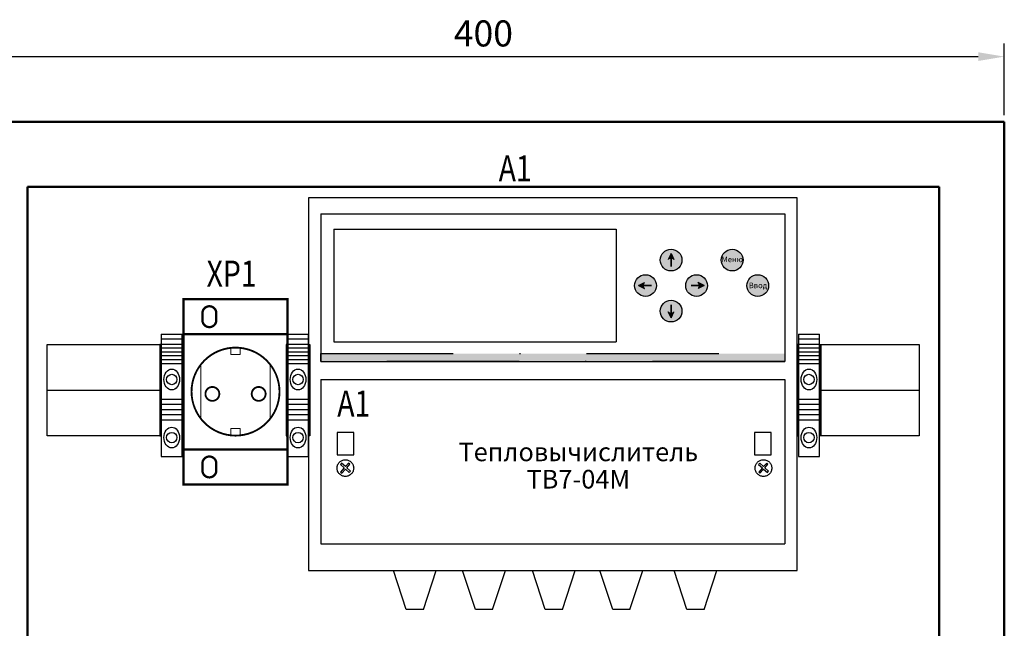
# Model space of a CAD drawing. Units: millimetres. Extents: x 2041 to 3404703, y -532 to 582042.
# Drawn here: x 4122 to 4216, y 1810 to 1868 of the extents above; entities that cross this region are included whole.
import ezdxf
from ezdxf.enums import TextEntityAlignment as Align

# ---------------------------------------------------------------- set-up
doc = ezdxf.new("R2010")
doc.units = ezdxf.units.MM
doc.linetypes.add('DASHDOT', pattern=[25.4, 12.7, -6.35, 0, -6.35])
for name, color, linetype in [('0-STM', 3, 'Continuous'), ('GATE', 1, 'Continuous'), ('Layer1', 1, 'Continuous'), ('Layer2', 255, 'Continuous'), ('NOTES', 5, 'Continuous')]:
    doc.layers.add(name, color=color, linetype=linetype)
doc.styles.get("Standard").update_dxf_attribs({"font": 'arial.ttf'})
doc.dimstyles.new('ISO-25', dxfattribs={"dimtxt": 2.5, "dimasz": 2.5, "dimexe": 1.25, "dimexo": 0.625, "dimtad": 1, "dimtxsty": 'Standard', "dimcen": 2.5, "dimadec": 0, "dimazin": 0, "dimtfac": 1, "dimtmove": 0, "dimatfit": 3, "dimfxl": 1, "dimarcsym": 0})

# ---------------------------------------------------------------- blocks, each defined once
blk = doc.blocks.new('*D361')
at = {"color": 0, "lineweight": -2, "transparency": 16777216}
for p, q in [((4116.076, 1858.82), (4116.076, 1865.695)), ((4216.076, 1858.82), (4216.076, 1865.695)), ((4118.576, 1864.445), (4213.576, 1864.445))]:
    blk.add_line(p, q, dxfattribs=at)
at = {"color": 0, "transparency": 16777216}
for points in [[(4118.576, 1864.861), (4118.576, 1864.028), (4116.076, 1864.445)], [(4213.576, 1864.861), (4213.576, 1864.028), (4216.076, 1864.445)]]:
    blk.add_solid(points, dxfattribs=at)
at = {"layer": 'DEFPOINTS', "color": 0, "transparency": 16777216}
for p in [(4216.076, 1864.445), (4116.076, 1858.195), (4216.076, 1858.195)]:
    blk.add_point(p, dxfattribs=at)
at = {"color": 0, "transparency": 16777216, "insert": (4166.076, 1866.346), "char_height": 2.5, "width": 10.45473, "attachment_point": 5}
blk.add_mtext('400', dxfattribs=at)
blk = doc.blocks.new('*U183')
at = {"color": 252}
blk.add_line((0, -17.5), (37.77, -17.5), dxfattribs=at)
blk.add_lwpolyline([(0, 0), (37.77, 0), (37.77, -35), (0, -35)], close=True, dxfattribs=at)
blk = doc.blocks.new('WGD-1')
at = {"layer": 'GATE', "color": 1}
for p, q in [((0.5, 21.5), (0.5, -25.5)), ((8.5, -25.5), (8.5, 21.5)), ((8.5, 17.5), (0.5, 17.5)), ((8.5, 13.14), (0.5, 13.14)), ((8.5, 11.64), (0.5, 11.64)), ((8.5, 10.14), (0.5, 10.14)), ((8.5, -3.5), (0.5, -3.5)), ((8.5, -5.5), (0.5, -5.5)), ((0.5, -25.5), (8.5, -25.5))]:
    blk.add_line(p, q, dxfattribs=at)
at = {"layer": 'GATE'}
for p, q in [((0.5, 21.5), (8.5, 21.5)), ((8.5, 19.54), (0.5, 19.54)), ((0, 17.5), (0, -17.5)), ((0.5, 17.5), (0, 17.5)), ((8.5, 16.14), (0.5, 16.14)), ((8.5, 17.5), (9, 17.5)), ((9, 17.5), (9, -17.5)), ((8.5, 14.64), (0.5, 14.64)), ((8.5, -7.5), (0.5, -7.5)), ((8.5, -9.5), (0.5, -9.5)), ((8.5, -11.5), (0.5, -11.5)), ((0, -17.5), (0.5, -17.5)), ((9, -17.5), (8.5, -17.5))]:
    blk.add_line(p, q, dxfattribs=at)
at = {"layer": 'GATE', "color": 1}
for centre in [(4.5, 4.11), (4.5, -18.17)]:
    blk.add_circle(centre, 2, dxfattribs=at)
for centre in [(4.5, 4.11), (4.5, -18.17)]:
    blk.add_ellipse(centre, major_axis=(0, -4), ratio=0.75, dxfattribs=at)
blk = doc.blocks.new('*U179')
at = {"color": 252}
blk.add_line((0, -17.5), (43.36, -17.5), dxfattribs=at)
blk.add_lwpolyline([(0, 0), (43.36, 0), (43.36, -35), (0, -35)], close=True, dxfattribs=at)
blk = doc.blocks.new('евророзетка Multi9')
at = {"color": 0, "lineweight": 15}
for p, q in [((8.2, 33.94), (8.2, 30.94)), ((14.2, 33.94), (14.2, 30.94)), ((8.2, -30.94), (8.2, -33.94)), ((14.2, -30.94), (14.2, -33.94))]:
    blk.add_line(p, q, dxfattribs=at)
at = {"color": 0, "lineweight": 15, "const_width": 1}
for points in [[(0, 40), (45, 40), (45, -40), (0, -40), (0, 40)], [(8.2, 33.94), (8.2, 30.94)], [(14.2, 33.94), (14.2, 30.94)], [(45, 24.88), (0, 24.88)], [(45, -24.88), (0, -24.88)], [(8.2, -30.94), (8.2, -33.94)], [(14.2, -30.94), (14.2, -33.94)]]:
    blk.add_lwpolyline(points, dxfattribs=at)
at = {"color": 0, "lineweight": 15}
blk.add_lwpolyline([(0, 40), (45, 40), (45, -40), (0, -40)], close=True, dxfattribs=at)
at = {"color": 0, "lineweight": 15, "const_width": 1}
for points in [[(8.2, 33.94, -1), (14.2, 33.94, 1)], [(8.2, 30.94, 1), (14.2, 30.94, -1)], [(8.2, -30.94, -1), (14.2, -30.94, 1)], [(8.2, -33.94, 1), (14.2, -33.94, -1)]]:
    blk.add_lwpolyline(points, format="xyb", dxfattribs=at)
at = {"color": 0, "lineweight": 15, "const_width": 0.8}
for points in [[(3.5, 0.09, 1), (41.5, 0.09, 1)], [(9.5, -0.91, 1), (15.5, -0.91, 1)], [(29.5, -0.91, 1), (35.5, -0.91, 1)]]:
    blk.add_lwpolyline(points, format="xyb", close=True, dxfattribs=at)
at = {"color": 0, "lineweight": 15}
for points in [[(20.5, 19.09), (20.5, 16.09), (24.5, 16.09), (24.5, 19.09)], [(7.5, 11.09), (7.5, -11.91)], [(37.5, 12.09), (37.5, -11.91)], [(20.5, -18.91), (20.5, -15.91), (24.5, -15.91), (24.5, -18.91)]]:
    blk.add_lwpolyline(points, dxfattribs=at)
for centre, start, end in [((11.2, 33.94), 360, 180), ((11.2, 30.94), 180, 360), ((11.2, -30.94), 360, 180), ((11.2, -33.94), 180, 360)]:
    blk.add_arc(centre, 3, start, end, dxfattribs=at)

msp = doc.modelspace()

# ---------------------------------------------------------------- hatches: boundary and pattern name
at = {"linetype": 'DASHDOT'}
h = msp.add_hatch(color=140, dxfattribs=at)
h.dxf.hatch_style = 1
edge = h.paths.add_edge_path()
edge.add_arc((4186.537, 1842.474), 1.044, 0, 360)
edge = h.paths.add_edge_path()
edge.add_arc((4184.089, 1844.922), 1.044, 0, 360)
edge = h.paths.add_edge_path()
edge.add_arc((4181.64, 1842.474), 1.044, 0, 360)
edge = h.paths.add_edge_path()
edge.add_arc((4184.089, 1840.026), 1.044, 0, 360)
h = msp.add_hatch(color=140, dxfattribs=at)
h.dxf.hatch_style = 1
edge = h.paths.add_edge_path()
edge.add_arc((4189.959, 1844.922), 1.044, 0, 360)
h = msp.add_hatch(color=256, dxfattribs=at)
h.dxf.hatch_style = 1
edge = h.paths.add_edge_path()
edge.add_arc((4184.089, 1844.731), 0.376, 41.28538, 138.71462)
edge.add_line((4183.806, 1844.98), (4184.089, 1845.546))
edge.add_line((4184.089, 1845.546), (4184.371, 1844.98))
h = msp.add_hatch(color=140, dxfattribs=at)
h.dxf.hatch_style = 1
edge = h.paths.add_edge_path()
edge.add_arc((4192.408, 1842.474), 1.044, 0, 360)
h = msp.add_hatch(color=256, dxfattribs=at)
h.dxf.hatch_style = 1
edge = h.paths.add_edge_path()
edge.add_arc((4181.782, 1842.474), 0.376, 131.28538, 228.71462)
edge.add_line((4181.534, 1842.192), (4180.968, 1842.474))
edge.add_line((4180.968, 1842.474), (4181.534, 1842.756))
h = msp.add_hatch(color=256, dxfattribs=at)
h.dxf.hatch_style = 1
edge = h.paths.add_edge_path()
edge.add_arc((4186.442, 1842.474), 0.376, 311.28538, 408.71462)
edge.add_line((4186.69, 1842.756), (4187.256, 1842.474))
edge.add_line((4187.256, 1842.474), (4186.69, 1842.192))
h = msp.add_hatch(color=256, dxfattribs=at)
h.dxf.hatch_style = 1
edge = h.paths.add_edge_path()
edge.add_arc((4184.089, 1840.197), 0.376, 221.28538, 318.71462)
edge.add_line((4184.371, 1839.948), (4184.089, 1839.382))
edge.add_line((4184.089, 1839.382), (4183.806, 1839.948))
h = msp.add_hatch(color=240, dxfattribs=at)
h.dxf.hatch_style = 1
h.paths.add_polyline_path([(4150.478, 1835.95), (4195.006, 1835.95), (4195.006, 1835.205), (4150.478, 1835.205)])

# ---------------------------------------------------------------- linework, layer by layer
at = {"lineweight": 50}
for p, q in [((4116.076, 1858.195), (4216.076, 1858.195)), ((4216.076, 1751.195), (4216.076, 1858.195)), ((4122.326, 1851.945), (4122.326, 1758.195)), ((4122.326, 1851.945), (4209.826, 1851.945)), ((4209.826, 1851.945), (4209.826, 1758.195))]:
    msp.add_line(p, q, dxfattribs=at)
for p, q in [((4216.076, 1858.195), (4216.079, 1758.195)), ((4150.478, 1849.357, 0), (4195.006, 1849.357, 0)), ((4150.478, 1849.357, 0), (4150.478, 1835.205, 0)), ((4195.006, 1849.357, 0), (4195.006, 1835.205, 0)), ((4151.705, 1847.879, 0), (4151.705, 1837.069, 0)), ((4151.705, 1847.879, 0), (4178.836, 1847.879, 0)), ((4178.836, 1847.879, 0), (4178.836, 1837.069, 0)), ((4151.705, 1837.069, 0), (4178.836, 1837.069, 0)), ((4150.478, 1835.205, 0), (4195.006, 1835.205, 0)), ((4150.478, 1833.451, 0), (4195.006, 1833.451, 0)), ((4150.478, 1833.451, 0), (4150.478, 1817.702, 0)), ((4195.006, 1833.451, 0), (4195.006, 1817.702, 0)), ((4150.478, 1817.702, 0), (4195.006, 1817.702, 0))]:
    msp.add_line(p, q)
at = {"linetype": 'DASHDOT'}
for p, q in [((4184.089, 1845.546, 0), (4183.806, 1844.98, 0)), ((4184.089, 1845.546, 0), (4184.371, 1844.98, 0)), ((4180.968, 1842.474, 0), (4181.534, 1842.756, 0)), ((4180.968, 1842.474, 0), (4181.534, 1842.192, 0)), ((4187.256, 1842.474, 0), (4186.69, 1842.756, 0)), ((4187.256, 1842.474, 0), (4186.69, 1842.192, 0)), ((4184.089, 1839.382, 0), (4183.806, 1839.948, 0)), ((4184.089, 1839.382, 0), (4184.371, 1839.948, 0)), ((4150.478, 1835.95, 0), (4195.006, 1835.95, 0)), ((4150.478, 1835.205, 0), (4150.478, 1835.95, 0)), ((4195.006, 1835.205, 0), (4150.478, 1835.205, 0)), ((4158.675, 1811.409, 0), (4157.438, 1815.145, 0)), ((4160.318, 1811.409, 0), (4161.555, 1815.145, 0)), ((4165.32, 1811.409, 0), (4164.083, 1815.145, 0)), ((4166.962, 1811.409, 0), (4168.2, 1815.145, 0)), ((4172.019, 1811.409, 0), (4170.781, 1815.145, 0)), ((4173.661, 1811.409, 0), (4174.898, 1815.145, 0)), ((4178.489, 1811.409, 0), (4177.252, 1815.145, 0)), ((4180.131, 1811.409, 0), (4181.369, 1815.145, 0)), ((4185.614, 1811.409, 0), (4184.376, 1815.145, 0)), ((4187.256, 1811.409, 0), (4188.493, 1815.145, 0)), ((4160.318, 1811.409, 0), (4158.675, 1811.409, 0)), ((4166.962, 1811.409, 0), (4165.32, 1811.409, 0)), ((4173.661, 1811.409, 0), (4172.019, 1811.409, 0)), ((4180.131, 1811.409, 0), (4178.489, 1811.409, 0)), ((4187.256, 1811.409, 0), (4185.614, 1811.409, 0))]:
    msp.add_line(p, q, dxfattribs=at)
at = {"linetype": 'DASHDOT', "lineweight": 35}
for p, q in [((4184.089, 1845.546, 0), (4184.089, 1844.301, 0)), ((4180.968, 1842.474, 0), (4182.213, 1842.474, 0)), ((4187.256, 1842.474, 0), (4186.011, 1842.474, 0)), ((4184.089, 1839.382, 0), (4184.089, 1840.627, 0))]:
    msp.add_line(p, q, dxfattribs=at)
at = {"elevation": 0}
msp.add_lwpolyline([(4149.281, 1815.145), (4196.203, 1815.145), (4196.203, 1850.895), (4149.281, 1850.895)], close=True, dxfattribs=at)
at = {"linetype": 'DASHDOT', "elevation": 0}
for points in [[(4152.023, 1826.227), (4153.625, 1826.227), (4153.625, 1828.363), (4152.023, 1828.363)], [(4192.095, 1826.227), (4193.696, 1826.227), (4193.696, 1828.363), (4192.095, 1828.363)]]:
    msp.add_lwpolyline(points, close=True, dxfattribs=at)
for centre in [(4184.089, 1844.922, 0), (4189.959, 1844.922, 0), (4181.64, 1842.474, 0), (4186.537, 1842.474, 0), (4192.408, 1842.474, 0), (4184.089, 1840.026, 0)]:
    msp.add_circle(centre, 1.044)
at = {"linetype": 'DASHDOT'}
for centre in [(4152.824, 1824.965, 0), (4192.961, 1824.965, 0)]:
    msp.add_circle(centre, 0.801, dxfattribs=at)
for centre, start, end in [((4184.089, 1844.731, 0), 41.28538, 138.71462), ((4181.782, 1842.474, 0), 131.28538, 228.71462), ((4186.442, 1842.474, 0), 311.28538, 48.71462), ((4184.089, 1840.197, 0), 221.28538, 318.71462)]:
    msp.add_arc(centre, 0.376, start, end, dxfattribs=at)
at = {"layer": 'Layer1', "color": 7}
for p, q in [((4152.464, 1825.441, 0), (4152.344, 1825.313, 0)), ((4152.344, 1825.313, 0), (4152.72, 1824.975, 0)), ((4152.838, 1825.106, 0), (4152.464, 1825.441, 0)), ((4153.136, 1825.438, 0), (4152.838, 1825.106, 0)), ((4152.955, 1825, 0), (4153.256, 1825.336, 0)), ((4153.256, 1825.336, 0), (4153.136, 1825.438, 0)), ((4192.601, 1825.441, 0), (4192.481, 1825.313, 0)), ((4192.481, 1825.313, 0), (4192.858, 1824.975, 0)), ((4192.975, 1825.106, 0), (4192.601, 1825.441, 0)), ((4193.273, 1825.438, 0), (4192.975, 1825.106, 0)), ((4193.093, 1825, 0), (4193.394, 1825.336, 0)), ((4193.394, 1825.336, 0), (4193.273, 1825.438, 0)), ((4152.72, 1824.975, 0), (4152.369, 1824.582, 0)), ((4152.369, 1824.582, 0), (4152.489, 1824.48, 0)), ((4152.489, 1824.48, 0), (4152.838, 1824.869, 0)), ((4152.838, 1824.869, 0), (4153.199, 1824.545, 0)), ((4153.319, 1824.674, 0), (4152.955, 1825, 0)), ((4153.199, 1824.545, 0), (4153.319, 1824.674, 0)), ((4192.858, 1824.975, 0), (4192.506, 1824.582, 0)), ((4192.506, 1824.582, 0), (4192.626, 1824.48, 0)), ((4192.626, 1824.48, 0), (4192.975, 1824.869, 0)), ((4192.975, 1824.869, 0), (4193.337, 1824.545, 0)), ((4193.457, 1824.674, 0), (4193.093, 1825, 0)), ((4193.337, 1824.545, 0), (4193.457, 1824.674, 0))]:
    msp.add_line(p, q, dxfattribs=at)

# ---------------------------------------------------------------- block references
at = {"xscale": 0.2499999999982657, "yscale": 0.2499999999982657, "zscale": 0.2499999999982657}
for name, p in [('*U179', (4124.191, 1836.81, 0)), ('*U183', (4198.453, 1836.81, 0))]:
    msp.add_blockref(name, p, dxfattribs=at)
at = {"layer": '0-STM', "lineweight": 20, "xscale": 0.25, "yscale": 0.25, "zscale": 0.25}
for p in [(4135.031, 1832.435, 0), (4147.156, 1832.435, 0), (4196.203, 1832.435, 0)]:
    msp.add_blockref('WGD-1', p, dxfattribs=at)
at = {"layer": 'Layer2', "color": 0, "xscale": 0.2222222222243065, "yscale": 0.2222222222243065, "zscale": 0.2222222222243065}
msp.add_blockref('евророзетка Multi9', (4137.281, 1832.282, 0), dxfattribs=at)

# ---------------------------------------------------------------- texts
for s, p in [('Тепловычислитель', (4175.183, 1826.518, 0)), ('ТВ7-04M', (4175.183, 1823.895, 0))]:
    msp.add_text(s, height=1.7875).set_placement(p, align=Align.MIDDLE_CENTER)
at = {"char_height": 0.53625, "width": 2.11247, "attachment_point": 5}
for s, insert in [('{\\fISOCPEUR|b0|i1|c204|p34;\\C7;Меню}', (4189.968, 1844.991, 0)), ('{\\fISOCPEUR|b0|i1|c204|p34;\\C7;Ввод}', (4192.434, 1842.495, 0))]:
    msp.add_mtext(s, dxfattribs=dict(at, insert=insert))
at = {"layer": 'NOTES', "color": 0, "width": 0.8}
for s, p in [('A1', (4169.13, 1852.473)), ('XP1', (4141.906, 1842.368, 0)), ('A1', (4153.634, 1829.908))]:
    msp.add_text(s, height=2.5, dxfattribs=at).set_placement(p, align=Align.CENTER)

# ---------------------------------------------------------------- dimensions: what is measured, and where the dimension line sits
dim = msp.add_linear_dim(base=(4216.076, 1864.445), p1=(4116.076, 1858.195), p2=(4216.076, 1858.195), text='400', dimstyle='ISO-25')
dim.commit()
dim.dimension.update_dxf_attribs({"geometry": '*D361', "text_midpoint": (4166.076, 1864.445), "dimtype": 160})

doc.saveas('drawing.dxf')
